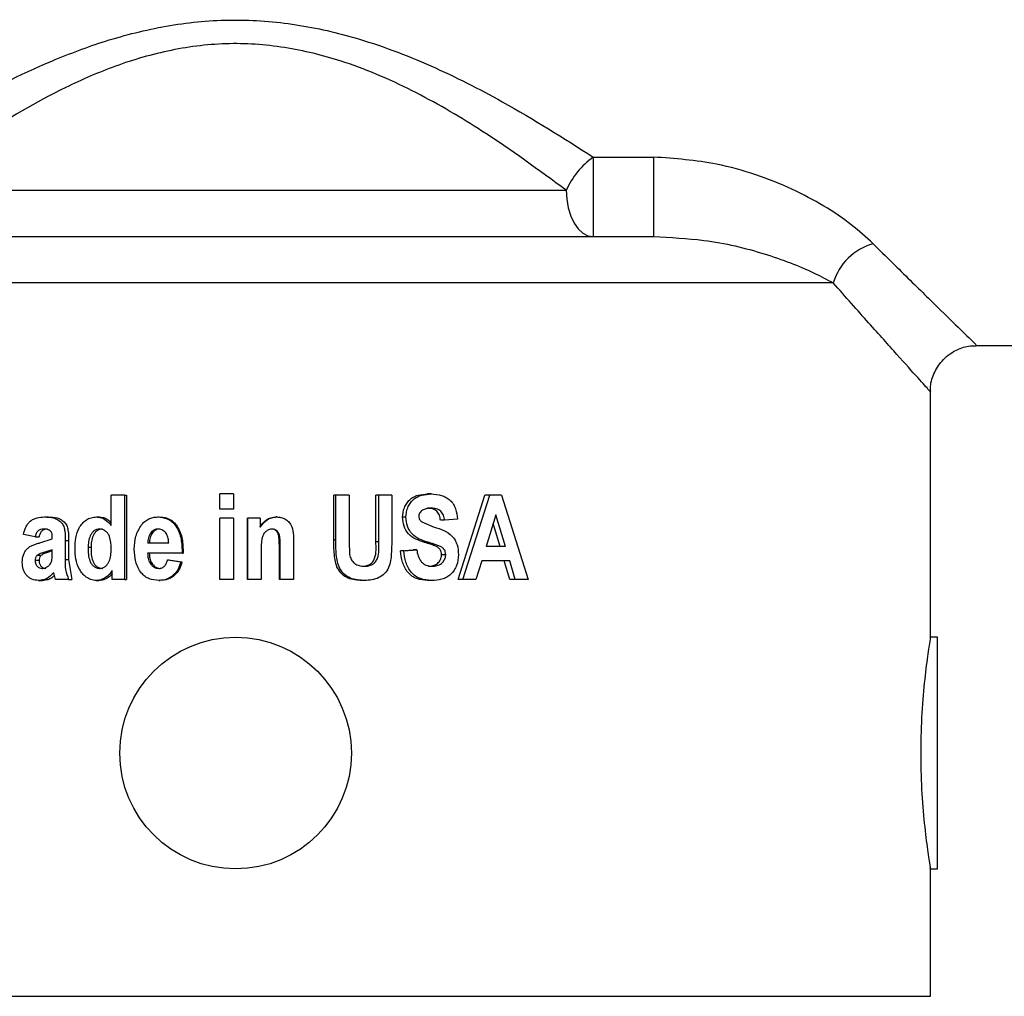
# Model space of a CAD drawing. Units: inches. Extents: x 0.5 to 8.1, y 0 to 10.6.
# Drawn here: x 5.3 to 5.6, y 8.3 to 8.6 of the extents above; entities that cross this region are included whole.
import ezdxf

# ---------------------------------------------------------------- set-up
doc = ezdxf.new("R2010")
doc.units = ezdxf.units.IN
doc.header["$LTSCALE"] = 0.15
doc.header["$MEASUREMENT"] = 0

msp = doc.modelspace()

# ---------------------------------------------------------------- linework, layer by layer
at = {"color": 7, "linetype": 'Continuous', "lineweight": 25}
for p, q in [((5.456580454155521, 8.535336516503406), (5.472826840225881, 8.535336516503406)), ((5.456580454155521, 8.535336516503406), (5.456580454155521, 8.513878862717387)), ((5.472826840225881, 8.535336516503406), (5.472826840225881, 8.513878862717387)), ((5.27086130376566, 8.526378861649665), (5.449268678205112, 8.526378861649665)), ((5.247303150911453, 8.513878862717387), (5.472826840225881, 8.513878862717387)), ((5.521331983874699, 8.501378854618547), (5.198798001247081, 8.501378854618547)), ((5.559934719364893, 8.484503857893284), (5.575064994162002, 8.484503857893284)), ((5.547564993302696, 8.4057538609533), (5.547564993302696, 8.472139670725426)), ((5.326485956184928, 8.435916685843107), (5.326485956184928, 8.44412972263207)), ((5.330052078322115, 8.44412972263207), (5.326485956184928, 8.44412972263207)), ((5.330052078322115, 8.44412972263207), (5.330052078322115, 8.42137885045209)), ((5.330052078322115, 8.44412972263207), (5.330640553190673, 8.44412972263207)), ((5.330640553190673, 8.44412972263207), (5.330640553190673, 8.42137885045209)), ((5.355846083680898, 8.440288658671037), (5.355846083680898, 8.444425179218932)), ((5.35946223690679, 8.444425179218932), (5.355846083680898, 8.444425179218932)), ((5.35946223690679, 8.444425179218932), (5.35946223690679, 8.440288658671037)), ((5.35946223690679, 8.444425179218932), (5.359474061770182, 8.444425179218932)), ((5.359474061770182, 8.444425179218932), (5.359474061770182, 8.440288658671037)), ((5.386567848780448, 8.432043318921906), (5.386567848780448, 8.44412972263207)), ((5.387097905157187, 8.44412972263207), (5.386567848780448, 8.44412972263207)), ((5.390673047190177, 8.44412972263207), (5.387097905157187, 8.44412972263207)), ((5.387097905157187, 8.432043318921906), (5.387097905157187, 8.44412972263207)), ((5.390673047190177, 8.44412972263207), (5.390673047190177, 8.431812486588498)), ((5.397918104327989, 8.431549332961808), (5.397918104327989, 8.44412972263207)), ((5.398675161415735, 8.44412972263207), (5.397918104327989, 8.44412972263207)), ((5.398675161415735, 8.431549332961808), (5.398675161415735, 8.44412972263207)), ((5.402210080580051, 8.44412972263207), (5.398675161415735, 8.44412972263207)), ((5.402210080580051, 8.44412972263207), (5.402210080580051, 8.432227988455253)), ((5.41289139718857, 8.444425179218932), (5.411855584987695, 8.444425179218932)), ((5.420147518365237, 8.42137885045209), (5.427324678787404, 8.44412972263207)), ((5.421349162817069, 8.42137885045209), (5.428669871580954, 8.44412972263207)), ((5.428669871580954, 8.44412972263207), (5.427324678787404, 8.44412972263207)), ((5.431836835829245, 8.44412972263207), (5.428669871580954, 8.44412972263207)), ((5.431836835829245, 8.44412972263207), (5.439003317208108, 8.42137885045209)), ((5.35946223690679, 8.440288658671037), (5.355846083680898, 8.440288658671037)), ((5.35946223690679, 8.440288658671037), (5.359474061770182, 8.440288658671037)), ((5.430262708180368, 8.438769777883945), (5.427648982541019, 8.43024282305472)), ((5.432861363993805, 8.43024282305472), (5.430262708180368, 8.438769777883945)), ((5.308507048878798, 8.438220407563652), (5.309517992200295, 8.438220407563652)), ((5.322497732257229, 8.438220407563652), (5.323234357081013, 8.438220407563652)), ((5.339044272776849, 8.438220407563652), (5.339456438015485, 8.438220407563652)), ((5.343688400794154, 8.436105975323084), (5.344009505418061, 8.436105975323084)), ((5.355846083680898, 8.42137885045209), (5.355846083680898, 8.437924932643668)), ((5.35946223690679, 8.437924932643668), (5.355846083680898, 8.437924932643668)), ((5.35946223690679, 8.437924932643668), (5.35946223690679, 8.42137885045209)), ((5.35946223690679, 8.437924932643668), (5.359474061770182, 8.437924932643668)), ((5.359474061770182, 8.437924932643668), (5.359474061770182, 8.42137885045209)), ((5.363314960733124, 8.42137885045209), (5.363314960733124, 8.437924932643668)), ((5.363379951649012, 8.437924932643668), (5.363314960733124, 8.437924932643668)), ((5.363379951649012, 8.42137885045209), (5.363379951649012, 8.437924932643668)), ((5.366693910865873, 8.437924932643668), (5.363379951649012, 8.437924932643668)), ((5.366693910865873, 8.437924932643668), (5.366693910865873, 8.435501202309474)), ((5.371162545077162, 8.438220407563652), (5.370944940090954, 8.438220407563652)), ((5.40602253570491, 8.438141923470305), (5.405121407781483, 8.438141923470305)), ((5.410292952206024, 8.436900037816674), (5.413678383097238, 8.435496582362845)), ((5.416474550795673, 8.437334001136826), (5.415368476906465, 8.437334001136826)), ((5.419919866828419, 8.43762947605681), (5.416474550795673, 8.437334001136826)), ((5.431433983816358, 8.43024282305472), (5.42956569206569, 8.436495847485915)), ((5.305963603260903, 8.432902024002072), (5.302792174897515, 8.433492955508914)), ((5.337191839176324, 8.433968461682493), (5.337640322328742, 8.433968461682493)), ((5.305963603260903, 8.432902024002072), (5.307024412673005, 8.432902024002072)), ((5.307252165041991, 8.431230794974919), (5.310605347972402, 8.43231109249523)), ((5.314107450849146, 8.431877129175078), (5.314075459552047, 8.426789577946902)), ((5.314107450849146, 8.431877129175078), (5.315008578772574, 8.431877129175078)), ((5.315008578772574, 8.431877129175078), (5.314977210801604, 8.426789577946902)), ((5.342009435189706, 8.431129229481545), (5.336378563571351, 8.431129229481545)), ((5.375718958274422, 8.431613975548384), (5.375718958274422, 8.42137885045209)), ((5.387097905157187, 8.432043318921906), (5.386567848780448, 8.432043318921906)), ((5.390673047190177, 8.431812486588498), (5.390826431251604, 8.42807300645396)), ((5.398675161415735, 8.431549332961808), (5.397918104327989, 8.431549332961808)), ((5.411899492813799, 8.431420066121774), (5.410883122888325, 8.431420066121774)), ((5.310605347972402, 8.429356434961019), (5.308547876740487, 8.428728562214257)), ((5.309558013404637, 8.428728562214257), (5.308547876740487, 8.428728562214257)), ((5.310605347972402, 8.429054561781616), (5.309558013404637, 8.428728562214257)), ((5.310605347972402, 8.42852081128088), (5.310605347972402, 8.429356434961019)), ((5.321055117255778, 8.429961207974628), (5.320274914602077, 8.429961207974628)), ((5.345612791896759, 8.428470028534193), (5.336317825939663, 8.428470028534193)), ((5.345631565013225, 8.428959394547661), (5.345612791896759, 8.428470028534193)), ((5.345612791896759, 8.428470028534193), (5.345896166956518, 8.428470028534193)), ((5.345631565013225, 8.428959394547661), (5.34591457341055, 8.428959394547661)), ((5.34591457341055, 8.428959394547661), (5.345896166956518, 8.428470028534193)), ((5.366995096553214, 8.428885530400947), (5.366995096553214, 8.42137885045209)), ((5.372112008275547, 8.429836561081228), (5.371875795170968, 8.429836561081228)), ((5.371875795170968, 8.42137885045209), (5.371875795170968, 8.429836561081228)), ((5.372112008275547, 8.42137885045209), (5.372112008275547, 8.429836561081228)), ((5.404547562743925, 8.429060960041035), (5.407983776381823, 8.429356434961019)), ((5.405437214133261, 8.429060960041035), (5.404547562743925, 8.429060960041035)), ((5.405437214133261, 8.429060960041035), (5.40894214947728, 8.429356434961019)), ((5.40894214947728, 8.429356434961019), (5.407983776381823, 8.429356434961019)), ((5.416762444969894, 8.4280453051073), (5.415650724479253, 8.4280453051073)), ((5.432861363993805, 8.43024282305472), (5.427648982541019, 8.43024282305472)), ((5.307024412673005, 8.42648488146678), (5.305963603260903, 8.42648488146678)), ((5.307507270428328, 8.427800612934007), (5.306456104238155, 8.427800612934007)), ((5.314075459552047, 8.426789577946902), (5.314977210801604, 8.426789577946902)), ((5.314977210801604, 8.426789577946902), (5.315869502160446, 8.42137885045209)), ((5.341709413655582, 8.426697234013666), (5.345312293701472, 8.426106302506824)), ((5.341709413655582, 8.426697234013666), (5.342069329497807, 8.426697234013666)), ((5.342069329497807, 8.426697234013666), (5.345601553693246, 8.426106302506824)), ((5.345312293701472, 8.426106302506824), (5.345601553693246, 8.426106302506824)), ((5.426471354478412, 8.426401777426808), (5.424923305694936, 8.42137885045209)), ((5.434026782197463, 8.426401777426808), (5.426471354478412, 8.426401777426808)), ((5.43406818755248, 8.42137885045209), (5.432576549784006, 8.426401777426808)), ((5.435548247954696, 8.42137885045209), (5.434026782197463, 8.426401777426808)), ((5.311479269543451, 8.42137885045209), (5.311019419855679, 8.423188586212532)), ((5.326782696090298, 8.42137885045209), (5.326782696090298, 8.423811839012664)), ((5.306890195890158, 8.421083393865228), (5.307932837178807, 8.421083393865228)), ((5.314985589038152, 8.42137885045209), (5.311479269543451, 8.42137885045209)), ((5.314985589038152, 8.42137885045209), (5.315869502160446, 8.42137885045209)), ((5.322460791017317, 8.421083393865228), (5.323198130832832, 8.421083393865228)), ((5.330052078322115, 8.42137885045209), (5.326782696090298, 8.42137885045209)), ((5.330052078322115, 8.42137885045209), (5.330640553190673, 8.42137885045209)), ((5.339348529262054, 8.421083393865228), (5.339754736236184, 8.421083393865228)), ((5.35946223690679, 8.42137885045209), (5.355846083680898, 8.42137885045209)), ((5.35946223690679, 8.42137885045209), (5.359474061770182, 8.42137885045209)), ((5.363379951649012, 8.42137885045209), (5.363314960733124, 8.42137885045209)), ((5.366995096553214, 8.42137885045209), (5.363379951649012, 8.42137885045209)), ((5.372112008275547, 8.42137885045209), (5.371875795170968, 8.42137885045209)), ((5.375718958274422, 8.42137885045209), (5.372112008275547, 8.42137885045209)), ((5.394908841591249, 8.421083393865228), (5.394225630317099, 8.421083393865228)), ((5.41291854854158, 8.421083393865228), (5.411882204680179, 8.421083393865228)), ((5.421349162817069, 8.42137885045209), (5.420147518365237, 8.42137885045209)), ((5.424923305694936, 8.42137885045209), (5.421349162817069, 8.42137885045209)), ((5.435548247954696, 8.42137885045209), (5.43406818755248, 8.42137885045209)), ((5.439003317208108, 8.42137885045209), (5.435548247954696, 8.42137885045209)), ((5.549439994975845, 8.4057538609533), (5.547564993302696, 8.4057538609533)), ((5.549439994975845, 8.343253866291906), (5.549439994975845, 8.4057538609533)), ((5.54749893448248, 8.343253866291906), (5.549439994975845, 8.343253866291906)), ((5.547564993302696, 8.308878860061576), (5.547564993302696, 8.343654554996448))]:
    msp.add_line(p, q, dxfattribs=at)
at = {"color": 8, "linetype": 'Continuous', "lineweight": 25}
msp.add_line((5.172564990959721, 8.308878860061576), (5.547564993302696, 8.308878860061576), dxfattribs=at)
at = {"color": 7, "linetype": 'Continuous', "lineweight": 25, "flags": 128}
msp.add_lwpolyline([(5.449268678205112, 8.526378861649665), (5.449409174082096, 8.523940226487653), (5.449825253442174, 8.521595319409553), (5.45050093438665, 8.51943422937465), (5.451410248048848, 8.517540023756673), (5.452518251499097, 8.515985485048173), (5.453782361479323, 8.514830360892265), (5.455153999800711, 8.514119044942781), (5.456580454155521, 8.513878862717387)], dxfattribs=at)
at = {"color": 7, "linetype": 'Continuous', "lineweight": 25}
msp.add_circle((5.360064994383468, 8.374503859071297), 0.03125, dxfattribs=at)
for centre, radius, start, end in [((5.470049526073137, 8.516879268168331), 0.02284919942633786, 126.1198858910592, 155.4333365310124), ((5.536357766346793, 8.49687156447406), 0.0156872497062212, 105.812607686719, 163.3023111199612)]:
    msp.add_arc(centre, radius, start, end, dxfattribs=at)
for points, knots in [([(5.263549541565094, 8.535336516503406), (5.270817163272024, 8.539981262931839), (5.285342638286263, 8.54926451279188), (5.306366397913092, 8.559910349638628), (5.325204905165211, 8.567026150849706), (5.341241094697313, 8.571035736820267), (5.358275248580487, 8.57280379800753), (5.375415128524903, 8.571608821352314), (5.393890555674187, 8.567526919902605), (5.412977635221438, 8.560252873293699), (5.434871417180329, 8.549123630997087), (5.448585536610683, 8.540413980035492), (5.456580454155521, 8.535336516503406)], [0, 0, 0, 0, 0.1323432815122567, 0.2645086806149645, 0.3367888380340751, 0.4143449209557147, 0.4917887812094415, 0.5696875768429327, 0.6476885395412796, 0.7512281960903411, 0.8549735497171872, 0.9999999999999999, 0.9999999999999999, 0.9999999999999999, 0.9999999999999999]), ([(5.449268678205112, 8.526378861649665), (5.441901133934525, 8.531795570413035), (5.429359014916148, 8.541016689893677), (5.409147157302307, 8.552945512532787), (5.391517802650572, 8.560751800137052), (5.374334670426617, 8.565160021488527), (5.358398666603971, 8.566467232893004), (5.342573270974786, 8.56454215192084), (5.327740159592988, 8.560237894323805), (5.310255431956858, 8.552577442932993), (5.290810815087713, 8.541157908689254), (5.27751499867097, 8.531308068606428), (5.27086130376566, 8.526378861649665)], [0, 0, 0, 0, 0.1480126945746581, 0.251969009401943, 0.3556512937182184, 0.4318892347383737, 0.5079770039890232, 0.5837451462442305, 0.659677212664663, 0.7315759623550351, 0.8656711558161592, 1, 1, 1, 1]), ([(5.532083116733986, 8.511965178157766), (5.530215756796263, 8.513681672178098), (5.526429224887995, 8.517162286304512), (5.518964282095904, 8.522193535363439), (5.510306906290435, 8.526817186945145), (5.500541037058749, 8.530668104209862), (5.488149027315504, 8.534246773883218), (5.478586976287968, 8.53492684484699), (5.472826840225881, 8.535336516503406)], [0, 0, 0, 0, 0.1490720497586598, 0.3022802736839637, 0.4554999079147642, 0.6104359756040495, 0.7653284029804759, 1, 1, 1, 1]), ([(5.472826840225881, 8.513878862717387), (5.477425178167142, 8.513644732821046), (5.488221728226531, 8.513095013514082), (5.503142924215968, 8.509446529021638), (5.51447312784035, 8.505066957547566), (5.519626500815082, 8.502295916740287), (5.521331983874699, 8.501378854618547)], [0, 0, 0, 0, 0.2286296942858851, 0.536805248103217, 0.8467080091934548, 1, 1, 1, 1]), ([(5.547652579790888, 8.472167702068273), (5.547626208396263, 8.472425930563595), (5.547464686086929, 8.474007555786336), (5.548396487892109, 8.476940338567779), (5.550593360047298, 8.480602276423486), (5.55396290466398, 8.483161935584146), (5.557288217506791, 8.484389793896607), (5.559225490197871, 8.484418938103065), (5.559937226419269, 8.484429645417258)], [0, 0, 0, 0, 0.04030260621410942, 0.2468496687428136, 0.4599415014968123, 0.6997152189376614, 0.8896781251294159, 1, 1, 1, 1]), ([(5.405121407781483, 8.438141923470305), (5.405207640581533, 8.439028822905247), (5.405337741380027, 8.440366902204616), (5.406192015694121, 8.44192076067607), (5.407044602802532, 8.442907261530163), (5.408106858494744, 8.443657333150895), (5.409711181679473, 8.444303587954625), (5.411002022490994, 8.444376780793718), (5.411855584987695, 8.444425179218932)], [0, 0, 0, 0, 0.2492108888443647, 0.3759884361206992, 0.4995388792889447, 0.6217668954778341, 0.7498951147580841, 1, 1, 1, 1]), ([(5.40602253570491, 8.438141923470305), (5.406110950773755, 8.439029676863711), (5.406244527832097, 8.44037089039626), (5.407116294286549, 8.441923135136442), (5.407986487216764, 8.442909310517095), (5.409069938014728, 8.443658463816803), (5.410706304594715, 8.44430402936137), (5.41202121732071, 8.444376933132087), (5.41289139718857, 8.444425179218932)], [0, 0, 0, 0, 0.2467493572358928, 0.3727877353449218, 0.4961202036875509, 0.6187088571625918, 0.7476700394408321, 1, 1, 1, 1]), ([(5.41289139718857, 8.444425179218932), (5.413817262767036, 8.444368118796273), (5.415192223017101, 8.444283380995415), (5.416890025077592, 8.443558356492552), (5.417998988578994, 8.442737842351512), (5.418881714148032, 8.441663406675378), (5.41969013949252, 8.439975985400686), (5.419827655105642, 8.438571356431058), (5.419919866828419, 8.43762947605681)], [0, 0, 0, 0, 0.2543701821573793, 0.37775342058415, 0.5044789460324224, 0.6289933085447135, 0.7512197676719803, 1, 1, 1, 1]), ([(5.412877821512062, 8.440584133591017), (5.412510891129397, 8.440570246166384), (5.411778408591619, 8.440542523479682), (5.410878569720762, 8.44028356155938), (5.410251936957788, 8.439881685431104), (5.409856636289543, 8.439486887136557), (5.409571557960227, 8.43898859188807), (5.409540262050715, 8.438611693074396), (5.409524638581651, 8.438423538550396)], [0, 0, 0, 0, 0.2519950070032144, 0.5030434953204173, 0.6283084810889826, 0.7528972909348092, 0.8766419767970688, 0.9999999999999999, 0.9999999999999999, 0.9999999999999999, 0.9999999999999999]), ([(5.415368476906465, 8.437334001136826), (5.415285975805592, 8.437787489569995), (5.415162185353513, 8.438467935498135), (5.414773983033772, 8.43929951239451), (5.414354907121282, 8.439827239571283), (5.413797278112856, 8.4402085310406), (5.412962593323293, 8.4405266750049), (5.412285710026637, 8.440561390818516), (5.411842275141449, 8.440584133591017)], [0, 0, 0, 0, 0.2500141191187205, 0.3751387618486485, 0.500013706679567, 0.6184741876717937, 0.7500575717821101, 1, 1, 1, 1]), ([(5.416474550795673, 8.437334001136826), (5.416390278472388, 8.437787784912103), (5.416263710562138, 8.438469319037434), (5.415867393535276, 8.439300837248677), (5.41543931221852, 8.439828508215513), (5.414870730865047, 8.440209066119515), (5.414019508896789, 8.440526871955669), (5.413329950409906, 8.440561447260677), (5.412877867344864, 8.440584115257899)], [0, 0, 0, 0, 0.2476565052865614, 0.3719532713813495, 0.4965427269163085, 0.6153823428019293, 0.7478399111263341, 1, 1, 1, 1]), ([(5.302792174897515, 8.433492955508914), (5.302974862086575, 8.434163485498033), (5.303252805911537, 8.435183642800151), (5.303955251415172, 8.436376987431881), (5.304652238056452, 8.437142617394422), (5.305510960790922, 8.437688831777198), (5.306803453049451, 8.438134424206964), (5.307825461064798, 8.438186006676354), (5.308507048878798, 8.438220407563652)], [0, 0, 0, 0, 0.2477317269772659, 0.3769038437385714, 0.496843146024087, 0.6221477434453373, 0.7480063857700876, 1, 1, 1, 1]), ([(5.308507048878798, 8.438220407563652), (5.309335269166997, 8.43819252227248), (5.310578616772133, 8.438150660088603), (5.312139020960405, 8.437539197451152), (5.313113310063304, 8.436734403283875), (5.313772646108706, 8.435638409250135), (5.314065148128176, 8.433970586174357), (5.314090528360847, 8.432714581252785), (5.314107450849146, 8.431877129175078)], [0, 0, 0, 0, 0.2525801920568702, 0.3791804926493305, 0.5035937926073936, 0.6277274012158648, 0.7517840448140354, 1, 1, 1, 1]), ([(5.309517992200295, 8.438220407563652), (5.310330402642428, 8.438192410375208), (5.311551049106239, 8.438150344607347), (5.313081665944413, 8.437537635288425), (5.314036714322711, 8.436731119550785), (5.314681100116523, 8.435635648251761), (5.314966995275814, 8.433970112035066), (5.314991941019091, 8.432714541504119), (5.315008578772574, 8.431877129175078)], [0, 0, 0, 0, 0.2500078616398573, 0.3756367427217194, 0.4997361226606195, 0.6243682944127142, 0.7494695728474254, 1, 1, 1, 1]), ([(5.316744890381219, 8.429744235481113), (5.316780724070728, 8.430699794666285), (5.316852344544937, 8.43260966224948), (5.317568548939118, 8.434946697577807), (5.318684415983672, 8.436505313543268), (5.31975665512422, 8.43746419184416), (5.321063782169592, 8.438112863820049), (5.322019172295992, 8.438184518237435), (5.32249769559099, 8.438220407563652)], [0, 0, 0, 0, 0.2486309474488549, 0.496936447349794, 0.6219890394334037, 0.747520458405809, 0.8735413536052263, 1, 1, 1, 1]), ([(5.322497732257229, 8.438220407563652), (5.322896344961247, 8.43818927445976), (5.323692418034998, 8.438127098253478), (5.325174192420892, 8.437455320756339), (5.325962249830187, 8.436530967853159), (5.326485956184928, 8.435916685843107)], [0, 0, 0, 0, 0.2517316707096628, 0.5027356199217525, 1, 1, 1, 1]), ([(5.323234357081013, 8.438220407563652), (5.323624230994692, 8.438187784716987), (5.324403962967242, 8.43812254035032), (5.325593132433294, 8.43760268716262), (5.32616992814523, 8.436933121803584), (5.326485956184928, 8.43656626500578)], [0, 0, 0, 0, 0.3113495411393573, 0.6226864207720334, 1, 1, 1, 1]), ([(5.332733774009608, 8.429559565947766), (5.332782154643088, 8.430741854951151), (5.332878904422248, 8.433106152227445), (5.334097453849008, 8.43512764960709), (5.334706656218703, 8.436138278283252)], [0, 0, 0, 0, 0.5000593686926711, 1, 1, 1, 1]), ([(5.334706674551821, 8.436138296616374), (5.334984092983749, 8.436446752753763), (5.335539919586996, 8.437064765500438), (5.336600755849052, 8.437743397567306), (5.33759327761479, 8.43807646708127), (5.338418084715297, 8.43820353433361), (5.338835484549069, 8.438214781567222), (5.339044272776849, 8.438220407563652)], [0, 0, 0, 0, 0.2486213448475832, 0.498129690370386, 0.7485544357888421, 0.8742240185873771, 1, 1, 1, 1]), ([(5.339044272776849, 8.438220407563652), (5.339933445357705, 8.43813822767952), (5.341267303136068, 8.438014948712045), (5.342602945787295, 8.437193665581304), (5.343260518474704, 8.436608209503284), (5.343545845078889, 8.436273300404142), (5.343688382461036, 8.436105993656206)], [0, 0, 0, 0, 0.5002325803983438, 0.7504045139540866, 0.8753124081220508, 1, 1, 1, 1]), ([(5.339456438015485, 8.438220407563652), (5.339890013660469, 8.438199370873388), (5.34075667788515, 8.43815732112482), (5.342011353339601, 8.437764216621908), (5.342946691600698, 8.437194477431074), (5.343590554356812, 8.436607285227069), (5.343869832754489, 8.43627310531998), (5.344009505418061, 8.436105975323084)], [0, 0, 0, 0, 0.2500854881962792, 0.4998900381916814, 0.74964372528923, 0.8747918635233116, 0.9999999999999999, 0.9999999999999999, 0.9999999999999999, 0.9999999999999999]), ([(5.343688400794154, 8.436105975323084), (5.344038947135001, 8.435580685287139), (5.344739357105791, 8.434531128250423), (5.345485776525258, 8.432101217349334), (5.345573278450463, 8.430215502313537), (5.345631565013225, 8.428959394547661)], [0, 0, 0, 0, 0.250674787740605, 0.5008613706653566, 1, 1, 1, 1]), ([(5.344009505418061, 8.436105975323084), (5.344353321593548, 8.435580205725405), (5.345041408633147, 8.434527971212404), (5.345771736673978, 8.432099068752677), (5.345857447415828, 8.430215072998294), (5.34591457341055, 8.428959394547661)], [0, 0, 0, 0, 0.2498473656588321, 0.5000251484458607, 1, 1, 1, 1]), ([(5.36656393820066, 8.435501202309474), (5.367113073377919, 8.436229986510277), (5.367937714255639, 8.437324407825667), (5.369391899951296, 8.437996614874088), (5.370269836060427, 8.438197163598616), (5.370719859180706, 8.438212657983481), (5.370944940090954, 8.438220407563652)], [0, 0, 0, 0, 0.4987714241898659, 0.7490092095034515, 0.8744659262087613, 1, 1, 1, 1]), ([(5.366693910865873, 8.435501202309474), (5.367255840569033, 8.436230825963687), (5.368101646487364, 8.437329041632687), (5.369579860975708, 8.437996908139581), (5.370474194285105, 8.438197196963955), (5.370932965141971, 8.438212667148733), (5.371162508410919, 8.438220407563652)], [0, 0, 0, 0, 0.4966684415466572, 0.7475759066377058, 0.8737011065905688, 0.9999999999999999, 0.9999999999999999, 0.9999999999999999, 0.9999999999999999]), ([(5.371162545077162, 8.438220407563652), (5.371549570049641, 8.438199656749333), (5.372322168574886, 8.438158232940328), (5.373417975549589, 8.437735268031329), (5.374333747377772, 8.437023047124935), (5.375262709259719, 8.435791931098802), (5.375675012184605, 8.433880690898803), (5.375704288914509, 8.432370613133966), (5.375718958274422, 8.431613975548384)], [0, 0, 0, 0, 0.1266876512220317, 0.2529001988551472, 0.3784938811165439, 0.5034569840447328, 0.7512028072471434, 1, 1, 1, 1]), ([(5.410883122888325, 8.431420066121774), (5.410132210378013, 8.431664057551995), (5.408635021817606, 8.4321505339033), (5.406627479686851, 8.433532701255249), (5.405358208191085, 8.435699295649869), (5.405200356229667, 8.437327559693504), (5.405121407781483, 8.438141923470305)], [0, 0, 0, 0, 0.250959226226138, 0.5003689211123207, 0.7501133467880863, 1, 1, 1, 1]), ([(5.411899492813799, 8.431420066121774), (5.411134089225772, 8.43166387113303), (5.40961119928615, 8.432148959267803), (5.407566200474601, 8.433525049045624), (5.406265210398683, 8.43569335466929), (5.406103313852764, 8.437326878236032), (5.40602253570491, 8.438141923470305)], [0, 0, 0, 0, 0.2530449674221754, 0.503472470193372, 0.7522579991531194, 1, 1, 1, 1]), ([(5.409524638581651, 8.438423538550396), (5.409535118146096, 8.438275801708315), (5.409556077540511, 8.437980324280915), (5.409757776772693, 8.437411876257631), (5.41007876240241, 8.43710488808621), (5.410292933872906, 8.436900056149796)], [0, 0, 0, 0, 0.249677843206237, 0.4993620125451177, 1, 1, 1, 1]), ([(5.308293926340813, 8.434970275109457), (5.3080093835753, 8.434952635234684), (5.307576106650014, 8.434925774770697), (5.307045306580211, 8.434707512674535), (5.306589388865902, 8.434358900354802), (5.30621621354064, 8.433729400340734), (5.306047810874137, 8.433177829827542), (5.305963603260903, 8.432902024002072)], [0, 0, 0, 0, 0.2521039591676121, 0.383881938046253, 0.503168306999725, 0.7515656259137485, 1, 1, 1, 1]), ([(5.309309086280262, 8.434970275109457), (5.309029957246832, 8.434952593218089), (5.308604588827553, 8.434925647550386), (5.30808413966253, 8.434707054075773), (5.307636362912351, 8.434357333107133), (5.307271619561053, 8.433727801572143), (5.30710692612934, 8.433177654515468), (5.307024412673005, 8.432902024002072)], [0, 0, 0, 0, 0.24992322647537, 0.380861304471922, 0.4999287054837087, 0.7494580658556609, 1, 1, 1, 1]), ([(5.310605347972402, 8.43231109249523), (5.310600316224335, 8.432663128512313), (5.310592769578729, 8.43319111421907), (5.310513492009637, 8.4338051827593), (5.310380950064559, 8.434133643346438), (5.310170352716046, 8.434420740735128), (5.309815086365038, 8.434690201021859), (5.309160250002332, 8.434938179561279), (5.308641789563413, 8.434957388290126), (5.308293963007056, 8.434970275109457)], [0, 0, 0, 0, 0.2481121163093172, 0.3721200238842876, 0.4326066624131973, 0.496522560790831, 0.6237289146780022, 0.7475659355246588, 1, 1, 1, 1]), ([(5.3233754121182, 8.434970275109457), (5.32310168515281, 8.434944985982707), (5.322555077522427, 8.43489448591733), (5.321829983561361, 8.43447144083408), (5.32125834924226, 8.433879220207885), (5.32067992315724, 8.432946160194106), (5.320331732217266, 8.431598700815556), (5.320293859039509, 8.430507189719325), (5.320274914602077, 8.429961207974628)], [0, 0, 0, 0, 0.1263121883966628, 0.2522338487524621, 0.377696419198799, 0.5026531802941572, 0.7512235237190404, 0.9999999999999999, 0.9999999999999999, 0.9999999999999999, 0.9999999999999999]), ([(5.324094822140847, 8.434970275109457), (5.323826267655949, 8.434944887005457), (5.323288914786961, 8.434894087740176), (5.322577909962593, 8.434469939663316), (5.322018257281975, 8.433877834749218), (5.321451077626751, 8.432943780535009), (5.321110887032031, 8.431597676832094), (5.321073721468384, 8.430507116826995), (5.321055117255778, 8.429961207974628)], [0, 0, 0, 0, 0.1247336172697423, 0.2495805166846083, 0.3746435624523327, 0.4997363896953663, 0.7495797277503559, 1, 1, 1, 1]), ([(5.326504509303934, 8.429531864601106), (5.326474235941664, 8.430721809915543), (5.326436341573373, 8.432211311662691), (5.325614678523319, 8.433772220830072), (5.325021804272975, 8.43442461588096), (5.324252289130055, 8.434891040396657), (5.323668075284925, 8.434943830030331), (5.3233754121182, 8.434970275109457)], [0, 0, 0, 0, 0.4967159878319329, 0.6217591033243931, 0.7473803752663908, 0.8734496623640812, 1, 1, 1, 1]), ([(5.337191839176324, 8.433968461682493), (5.33693358529575, 8.433531285987105), (5.336416732855543, 8.432656351118908), (5.336391292321348, 8.43163849629001), (5.336378563571351, 8.431129229481545)], [0, 0, 0, 0, 0.4996665595077922, 1, 1, 1, 1]), ([(5.337640322328742, 8.433968461682493), (5.337387161871622, 8.433530829852089), (5.336879609311882, 8.43265343707807), (5.336855220524544, 8.431638119948875), (5.336842996539513, 8.431129229481545)], [0, 0, 0, 0, 0.4987866818183641, 1, 1, 1, 1]), ([(5.33919872932589, 8.434970275109457), (5.339004668615321, 8.434957143012976), (5.338617300415994, 8.434930929790564), (5.33787635928827, 8.434666201252814), (5.337465092032136, 8.434246991599842), (5.337191839176324, 8.433968461682493)], [0, 0, 0, 0, 0.2519957745028716, 0.5030134596603623, 1, 1, 1, 1]), ([(5.339607869599465, 8.434970275109457), (5.33941755012243, 8.434957143820888), (5.339037256113418, 8.43493090504359), (5.338308932531827, 8.434664753822148), (5.337907538560973, 8.434246741255897), (5.337640322328742, 8.433968461682493)], [0, 0, 0, 0, 0.2508725684165412, 0.5012904421498854, 1, 1, 1, 1]), ([(5.342009435189706, 8.431129229481545), (5.34198019528645, 8.43156785217828), (5.341921738073435, 8.43244475865064), (5.341552070067724, 8.43351080954448), (5.340996466011255, 8.434203939035172), (5.340480969374969, 8.434627755859342), (5.339868583241216, 8.43492287366459), (5.339422360396679, 8.434954450112947), (5.33919872932589, 8.434970275109457)], [0, 0, 0, 0, 0.2484615919814503, 0.4967311991886418, 0.6218236089836813, 0.7474527080904176, 0.8734322502627758, 1, 1, 1, 1]), ([(5.369925939362535, 8.434970275109457), (5.369604958528928, 8.434934990514446), (5.368964542245795, 8.434864591204509), (5.368150526085426, 8.43431193506171), (5.367555352302805, 8.43355691998983), (5.36691954206216, 8.431752857203797), (5.366961525142958, 8.430159580468494), (5.366995096553214, 8.428885530400947)], [0, 0, 0, 0, 0.1263414037879461, 0.2520745282833927, 0.3771220832565187, 0.5019210195459741, 0.9999999999999999, 0.9999999999999999, 0.9999999999999999, 0.9999999999999999]), ([(5.371875795170968, 8.429836561081228), (5.371874632848257, 8.430356686796063), (5.371873279384904, 8.430962345692983), (5.37182411425437, 8.43200083520728), (5.371791754379242, 8.43279434061629), (5.37156812253129, 8.433730653231162), (5.371209960683782, 8.434290695886734), (5.370832155189987, 8.434627161521963), (5.370379839504924, 8.434891743484336), (5.369992130985079, 8.434938784598135), (5.369732589096134, 8.434970275109457)], [0, 0, 0, 0, 0.2505462729258525, 0.2917478889397059, 0.5009936199608074, 0.6326251247005459, 0.7506501294455115, 0.8142877659928398, 0.8756795336005702, 1, 1, 1, 1]), ([(5.372112008275547, 8.429836561081228), (5.372106500998065, 8.430356314076953), (5.372095488532022, 8.43139562292502), (5.372043447882209, 8.432710692775544), (5.371798111908785, 8.433732446423388), (5.371431665366348, 8.43429186832218), (5.371046858757108, 8.43462763268342), (5.370584964840138, 8.434892158310127), (5.370190430701758, 8.434938925895384), (5.369925966862219, 8.434970275109457)], [0, 0, 0, 0, 0.2493205773913448, 0.4985465869746042, 0.6297371007984607, 0.7478686315414278, 0.811918819695644, 0.8739255586522926, 1, 1, 1, 1]), ([(5.413678401430364, 8.435496582362845), (5.414534588775563, 8.435218390557488), (5.416238970974302, 8.434664603861695), (5.418225921896632, 8.433482735395188), (5.419318780705904, 8.432004328319373), (5.420070468013389, 8.430315525035113), (5.420151857073012, 8.428922020200346), (5.420206028522657, 8.427994522360613)], [0, 0, 0, 0, 0.2527463509865888, 0.5031333198646524, 0.6280273479483486, 0.7524200687292422, 1, 1, 1, 1]), ([(5.302504693218527, 8.425986275560053), (5.302550849650711, 8.426648263504333), (5.302620780703439, 8.427651233440287), (5.303172985700112, 8.428854005718236), (5.303765140056097, 8.429639234356298), (5.304519962784671, 8.430255896951302), (5.305400380078488, 8.43066637734065), (5.306312616343074, 8.430992260204572), (5.306938872810857, 8.431151255627473), (5.307252165041991, 8.431230794974919)], [0, 0, 0, 0, 0.2471168583149484, 0.3744037662606864, 0.4961533714352275, 0.6214464226013594, 0.7473734149272346, 0.8736205523558666, 0.9999999999999999, 0.9999999999999999, 0.9999999999999999, 0.9999999999999999]), ([(5.394225630317099, 8.421083393865228), (5.392917637279897, 8.421152101187069), (5.390954627858566, 8.421255215742153), (5.388742526524847, 8.422711334950986), (5.387539393851622, 8.424286810844599), (5.386924321909152, 8.426171545461404), (5.386696892205368, 8.428120879968187), (5.386582467072369, 8.430080431056961), (5.386572721689582, 8.431389003474994), (5.386567848780448, 8.432043318921906)], [0, 0, 0, 0, 0.2492083225738839, 0.3740067960407775, 0.498858030967138, 0.6238201869045891, 0.7491707456964798, 0.8745797684816455, 1, 1, 1, 1]), ([(5.394908841591249, 8.421083393865228), (5.393576305250331, 8.421151209943584), (5.391579956876985, 8.421252809062164), (5.389321210040524, 8.422706669415806), (5.38809114727152, 8.424281963683331), (5.387461682207356, 8.426169861476371), (5.387229559704895, 8.428120630893094), (5.387112811293644, 8.430080362230246), (5.387102873905146, 8.43138899530932), (5.387097905157187, 8.432043318921906)], [0, 0, 0, 0, 0.2520672950998975, 0.3776363308786996, 0.502442267634671, 0.6267066045823602, 0.7511253804580772, 0.8755613450833558, 0.9999999999999999, 0.9999999999999999, 0.9999999999999999, 0.9999999999999999]), ([(5.394134835532636, 8.42492443949314), (5.394501362386126, 8.42494001634698), (5.395233476627293, 8.424971130128739), (5.396278741866634, 8.425355950816058), (5.397145465719358, 8.426078264088897), (5.398115054664014, 8.42812681293442), (5.398005668851052, 8.430027673542934), (5.397918104327989, 8.431549332961808)], [0, 0, 0, 0, 0.1252605204031693, 0.2501999784463304, 0.3748714162206749, 0.4995778263525438, 0.9999999999999999, 0.9999999999999999, 0.9999999999999999, 0.9999999999999999]), ([(5.394816231827754, 8.42492443949314), (5.395189986651015, 8.424939996619624), (5.395935728224355, 8.424971037278524), (5.39699992890689, 8.425354488924416), (5.397884451028073, 8.426074706563902), (5.398875094714864, 8.42812120198668), (5.398764009490197, 8.43002591071317), (5.398675161415735, 8.431549332961808)], [0, 0, 0, 0, 0.1268876792646069, 0.2531751075408555, 0.3784615271464306, 0.5028817137442927, 0.9999999999999999, 0.9999999999999999, 0.9999999999999999, 0.9999999999999999]), ([(5.402210080580051, 8.432227988455253), (5.40218677567464, 8.430943586491157), (5.402140263272909, 8.42838015106446), (5.401831692845203, 8.425051444940614), (5.400315172260317, 8.422898242384111), (5.39872175949338, 8.421759335801028), (5.396851873216473, 8.421163591203076), (5.395557255162831, 8.421110156704078), (5.394908841591249, 8.421083393865228)], [0, 0, 0, 0, 0.2488849691698246, 0.4967296570516787, 0.6213759213324634, 0.7469195645351919, 0.8732438586079481, 1, 1, 1, 1]), ([(5.415650724479253, 8.4280453051073), (5.415632190594746, 8.428317488696695), (5.41559516723159, 8.428861203743129), (5.415207909141014, 8.429572846316514), (5.414594951889395, 8.430087567744774), (5.413996517715962, 8.43037067646609), (5.413244465866153, 8.430654790372866), (5.412669072127688, 8.43085040828732), (5.412071852935522, 8.431047946539511), (5.411572056532879, 8.43120357046389), (5.411152796884299, 8.431335321749607), (5.410883122888325, 8.431420066121774)], [0, 0, 0, 0, 0.1247266731057649, 0.2491545100486894, 0.3642151391850579, 0.4990196780796769, 0.5638529839699898, 0.7495069153258204, 0.7899595837150327, 0.8648989031805612, 1, 1, 1, 1]), ([(5.416762444969894, 8.4280453051073), (5.416743462723435, 8.428317710155316), (5.41670546101172, 8.428863054360306), (5.41630876630057, 8.429574917686992), (5.415684126466733, 8.430089077557216), (5.414713127864704, 8.43053367184265), (5.413852004530856, 8.430807299720424), (5.413112000277618, 8.431048063607047), (5.41260218927297, 8.431203504234187), (5.412174554908493, 8.431335295570204), (5.411899492813799, 8.431420066121774)], [0, 0, 0, 0, 0.1231499711500686, 0.2465414044276254, 0.3614589309067354, 0.4966308569768509, 0.7482536447788773, 0.7889023432952866, 0.8642182002651079, 1, 1, 1, 1]), ([(5.308547876740487, 8.428728562214257), (5.308173504356571, 8.428630989443477), (5.307428153210115, 8.428436728382323), (5.306779135558774, 8.428012006823888), (5.306456104238155, 8.427800612934007)], [0, 0, 0, 0, 0.5022765252213465, 1, 1, 1, 1]), ([(5.309558013404637, 8.428728562214257), (5.309190742189703, 8.428630813077127), (5.308458425429691, 8.42843590716431), (5.307823679051367, 8.428011948176263), (5.307507270428328, 8.427800612934007)], [0, 0, 0, 0, 0.5015196087046533, 1, 1, 1, 1]), ([(5.307877049489942, 8.424333507986297), (5.307993503665049, 8.424339693919467), (5.3082262161378, 8.424352055380982), (5.30868071380878, 8.424463598526948), (5.30921159190304, 8.424727607892834), (5.309770368377205, 8.425159926571954), (5.310220005800424, 8.42571666101572), (5.310467526143988, 8.426390050617378), (5.310585741645131, 8.427333933429317), (5.310597505690414, 8.428046075208602), (5.310605347972402, 8.42852081128088)], [0, 0, 0, 0, 0.06335823503470406, 0.1266099006807974, 0.2526279196436058, 0.3801766200979453, 0.503102260682172, 0.6272062528059025, 0.7514839818977616, 1, 1, 1, 1]), ([(5.322460791017317, 8.421083393865228), (5.321979496101729, 8.421125996655771), (5.321018523504907, 8.421211059084094), (5.319737472896922, 8.421936881874824), (5.318702336985329, 8.422943087205418), (5.317599960537141, 8.424521349648334), (5.316855497918578, 8.426860803526043), (5.316781769053829, 8.428782844009902), (5.316744890381219, 8.429744235481113)], [0, 0, 0, 0, 0.126370683056754, 0.2523167387140697, 0.3778630784168752, 0.5029248234574946, 0.7513664049781879, 1, 1, 1, 1]), ([(5.320274914602077, 8.429961207974628), (5.320291086728901, 8.42872983597411), (5.32031133443154, 8.427188143011769), (5.321126399152373, 8.425552179736485), (5.321747266028229, 8.424881265217174), (5.322549340478528, 8.42441139462425), (5.323155087757993, 8.424359507113618), (5.323458607823785, 8.424333507986297)], [0, 0, 0, 0, 0.4965033753843983, 0.6216283619313289, 0.7470887655450565, 0.8732744873591857, 1, 1, 1, 1]), ([(5.321055117255778, 8.429961207974628), (5.321070390470386, 8.428731219388215), (5.321089497550727, 8.42719248040315), (5.321888643029006, 8.425554152391964), (5.322496430721397, 8.424883067287826), (5.323283079549508, 8.424411835415182), (5.323878602957237, 8.424359618388234), (5.324176386198612, 8.424333507986297)], [0, 0, 0, 0, 0.4994251284182713, 0.6247902815589462, 0.7498656951352931, 0.8749238012900973, 1, 1, 1, 1]), ([(5.323458607823785, 8.424333507986297), (5.323736675925584, 8.424364648487007), (5.324291965870309, 8.424426834716943), (5.325003047266737, 8.424905011969528), (5.325558391602151, 8.42552909779381), (5.326118568559032, 8.426495536964751), (5.326448990601779, 8.427867965622486), (5.326485998897599, 8.428977106564655), (5.326504509303934, 8.429531864601106)], [0, 0, 0, 0, 0.1261588847184539, 0.2519338236516612, 0.3773436699529382, 0.502301542658469, 0.7510666061970827, 1, 1, 1, 1]), ([(5.334674004929223, 8.42307316087927), (5.334337604365469, 8.423542879681815), (5.333665709993792, 8.424481051176475), (5.332888756646692, 8.426677192140929), (5.332795726491735, 8.428407370997913), (5.332733774009608, 8.429559565947766)], [0, 0, 0, 0, 0.2509156179257383, 0.5011549016722615, 1, 1, 1, 1]), ([(5.336317825939663, 8.428470028534193), (5.336346386894693, 8.427997526844383), (5.336403482489903, 8.427052958807781), (5.336825166603152, 8.425917482142072), (5.33740955107227, 8.425166356160616), (5.337954373140288, 8.424697977956619), (5.338616532082217, 8.42439098545998), (5.339094864679705, 8.424352691434251), (5.339334486090952, 8.424333507986297)], [0, 0, 0, 0, 0.2485148212411584, 0.496800671463752, 0.6219255978937094, 0.7475423112227013, 0.8735309531860668, 1, 1, 1, 1]), ([(5.336783450560727, 8.428470028534193), (5.336811448384925, 8.427997680117013), (5.336867351426729, 8.427054545638924), (5.337279453713325, 8.425919822663257), (5.337852789157473, 8.425167433005889), (5.338386403746298, 8.424698998203755), (5.33903603588551, 8.424391169423846), (5.339505924354036, 8.424352733889918), (5.3397409680619, 8.424333507986297)], [0, 0, 0, 0, 0.2503524166050569, 0.4998767587310614, 0.6250239644657106, 0.7501381102457928, 0.8750161603110508, 0.9999999999999999, 0.9999999999999999, 0.9999999999999999, 0.9999999999999999]), ([(5.390826431251604, 8.42807300645396), (5.390942557022964, 8.42761870790035), (5.391117863067596, 8.426932888709828), (5.391657920657142, 8.426164151288493), (5.39233526241841, 8.42552038013806), (5.393416914746897, 8.424998148607095), (5.394348665419013, 8.424949067296623), (5.394816195161514, 8.42492443949314)], [0, 0, 0, 0, 0.2475004129059206, 0.3736321225003577, 0.4972168666843896, 0.7477156970375866, 1, 1, 1, 1]), ([(5.411882204680179, 8.421083393865228), (5.41088497817891, 8.42115878394716), (5.40939064004295, 8.421271755548254), (5.407605579108225, 8.422239545995545), (5.406127548420809, 8.423636340382554), (5.404966098355761, 8.426004943120425), (5.404687283424028, 8.428040763072133), (5.404547562743925, 8.429060960041035)], [0, 0, 0, 0, 0.2496979870663389, 0.3741709873047447, 0.5000640668239954, 0.7494704169471359, 1, 1, 1, 1]), ([(5.41291854854158, 8.421083393865228), (5.411902261020604, 8.421158361526555), (5.410381207382724, 8.421270563862642), (5.408559504451855, 8.422237401541295), (5.407053868284184, 8.423630227566516), (5.405865038256994, 8.425999310877476), (5.405579857563414, 8.428040157065261), (5.405437214133261, 8.429060960041035)], [0, 0, 0, 0, 0.2521592479176041, 0.3774008176365214, 0.5034755054188056, 0.7516453299395476, 0.9999999999999999, 0.9999999999999999, 0.9999999999999999, 0.9999999999999999]), ([(5.40894214947728, 8.429356434961019), (5.409043939027367, 8.428800716182348), (5.409247516024234, 8.427689290107992), (5.409900900949697, 8.42639949457628), (5.410703165182124, 8.425614790895477), (5.411677103808554, 8.425040816413457), (5.412510424549072, 8.424971086119353), (5.413067880983146, 8.42492443949314)], [0, 0, 0, 0, 0.248508566482203, 0.4970119979572477, 0.6235472960989863, 0.7481690161891109, 1, 1, 1, 1]), ([(5.412028603822296, 8.42492443949314), (5.412469188288679, 8.424949123238587), (5.41334889887089, 8.424998409025388), (5.414376084669055, 8.425496447583598), (5.415008694585431, 8.426133095460937), (5.415385679292218, 8.426703229066561), (5.415564978389039, 8.427249697213497), (5.415644469260549, 8.427701105366172), (5.415648639257409, 8.427930563664745), (5.415650724479253, 8.4280453051073)], [0, 0, 0, 0, 0.2500648022323525, 0.4993018809068061, 0.6244856563986865, 0.7495835116392333, 0.8746650140145668, 0.9373257921614138, 1, 1, 1, 1]), ([(5.420206028522657, 8.427994522360613), (5.42012419535153, 8.427025308552828), (5.420001134544432, 8.425567803829491), (5.419102586887963, 8.423861700420993), (5.418223879432201, 8.422748688451378), (5.417065662101276, 8.421908344832573), (5.415300035202211, 8.421209401334053), (5.41386427715705, 8.42113343356144), (5.41291854854158, 8.421083393865228)], [0, 0, 0, 0, 0.2469329103713878, 0.3713379651859038, 0.4962072875093553, 0.616876771348408, 0.7476381192446889, 1, 1, 1, 1]), ([(5.413067880983146, 8.42492443949314), (5.413517042112382, 8.424949081336216), (5.414412390285499, 8.424998201858322), (5.415459831715108, 8.425494476865715), (5.416106665225623, 8.426132001270158), (5.416491466313968, 8.426701936477365), (5.416674905740965, 8.427249257744094), (5.416756043649567, 8.427701009051031), (5.416760311433553, 8.427930552507856), (5.416762444969894, 8.4280453051073)], [0, 0, 0, 0, 0.2521139689182571, 0.5025585848715797, 0.6276289293284629, 0.7520904518915466, 0.8760418285260306, 0.9380312442973193, 1, 1, 1, 1]), ([(5.306890195890158, 8.421083393865228), (5.306276386972623, 8.421139524983229), (5.305363355790192, 8.421223019144975), (5.304300313431842, 8.421859704018697), (5.303622562309567, 8.422491400164741), (5.303093678493081, 8.423268251037264), (5.302600561564812, 8.424417669530332), (5.30254300253706, 8.425359455234304), (5.302504693218527, 8.425986275560053)], [0, 0, 0, 0, 0.2517265978514194, 0.3744393845063835, 0.5030435114289427, 0.6278818603993929, 0.7523309044749501, 1, 1, 1, 1]), ([(5.306456104238155, 8.427800612934007), (5.306377662758639, 8.427710324503547), (5.306221199237573, 8.427530230427955), (5.306010672623128, 8.427091116924519), (5.305982410214444, 8.42672710786525), (5.305963603260903, 8.42648488146678)], [0, 0, 0, 0, 0.2516975117150111, 0.502049160349018, 1, 1, 1, 1]), ([(5.305963603260903, 8.42648488146678), (5.305970070647366, 8.426349751617668), (5.305983003569462, 8.426079530590751), (5.306103054396953, 8.425550649962336), (5.306380949224252, 8.42507005617842), (5.306762079420142, 8.424698033197068), (5.307214239533199, 8.424403570648472), (5.307610765570093, 8.424361655662914), (5.307877049489942, 8.424333507986297)], [0, 0, 0, 0, 0.1243600101025088, 0.2486844309951164, 0.4971705485906619, 0.6255511146173659, 0.7485418164096508, 1, 1, 1, 1]), ([(5.307507270428328, 8.427800612934007), (5.307430317491328, 8.427710225019503), (5.307276515448695, 8.42752957114945), (5.307070326879117, 8.427090212844774), (5.307042770565769, 8.426726911319069), (5.307024412673005, 8.42648488146678)], [0, 0, 0, 0, 0.2505183467685956, 0.500698673171275, 1, 1, 1, 1]), ([(5.307024412673005, 8.42648488146678), (5.307030755624215, 8.42634976865191), (5.30704343366833, 8.426079710413745), (5.307160774054129, 8.42555190887093), (5.307432482444273, 8.425071362680736), (5.307806624026028, 8.424698550443058), (5.308249227556974, 8.424404125836606), (5.308638987206564, 8.424361853001482), (5.308900331002238, 8.424333507986297)], [0, 0, 0, 0, 0.1255046860096614, 0.2508538839734429, 0.5003960113780602, 0.6286189932019837, 0.7509795535273794, 1, 1, 1, 1]), ([(5.314075459552047, 8.426789577946902), (5.314064224369563, 8.42585800453871), (5.314041771479157, 8.423996306638653), (5.314671146461141, 8.422250883040032), (5.314985589038152, 8.42137885045209)], [0, 0, 0, 0, 0.500389138411325, 1, 1, 1, 1]), ([(5.33933450442407, 8.424333507986297), (5.339641955041198, 8.42436476804328), (5.340101931534928, 8.424411536176443), (5.340628452424045, 8.424735936094287), (5.341065768958781, 8.42515924556837), (5.341457300505272, 8.425824900713206), (5.341625402929498, 8.426406549636944), (5.341709413655582, 8.426697234013666)], [0, 0, 0, 0, 0.2512748345315965, 0.3759319738310601, 0.5023171991841555, 0.7512784622204202, 1, 1, 1, 1]), ([(5.345312293701472, 8.426106302506824), (5.345089179170923, 8.425439363160425), (5.344642647650677, 8.424104580349429), (5.34335384673885, 8.422383831637397), (5.34147862457478, 8.421254802921144), (5.340060054815662, 8.421140650422096), (5.339348529262054, 8.421083393865228)], [0, 0, 0, 0, 0.2485773587887056, 0.4974916947167892, 0.747952120215793, 0.9999999999999999, 0.9999999999999999, 0.9999999999999999, 0.9999999999999999]), ([(5.345601553693246, 8.426106302506824), (5.345383087359021, 8.425439878330739), (5.344946872100888, 8.424109218414554), (5.343687707958932, 8.42238965581836), (5.341847962593526, 8.421255807652248), (5.340452866933102, 8.421140897133743), (5.339754736236184, 8.421083393865228)], [0, 0, 0, 0, 0.2506608258239337, 0.5004985194893017, 0.7500405695513599, 1, 1, 1, 1]), ([(5.311019419855679, 8.423188586212532), (5.310450243559114, 8.422608669987259), (5.309593521715417, 8.421735782446593), (5.308079706752192, 8.421162194860347), (5.307286999981553, 8.421109679149971), (5.306890232556402, 8.421083393865228)], [0, 0, 0, 0, 0.4971541807059212, 0.7483144482167213, 1, 1, 1, 1]), ([(5.326782696090298, 8.423811839012664), (5.326536891707892, 8.423437217890367), (5.326044567664251, 8.422686885516491), (5.32501263816199, 8.421813720808302), (5.323795791201142, 8.421207971216859), (5.322906159079608, 8.421124951709459), (5.322460827683557, 8.421083393865228)], [0, 0, 0, 0, 0.2487341725129378, 0.4981921493957967, 0.7488053935440228, 1, 1, 1, 1]), ([(5.326782696090298, 8.422895622930202), (5.326744111608814, 8.422839892006383), (5.326453653608265, 8.422420358243617), (5.325691978507958, 8.421824665343646), (5.324511684396132, 8.421206135366702), (5.323635870599905, 8.421124297287644), (5.323198130832832, 8.421083393865228)], [0, 0, 0, 0, 0.04859902100029299, 0.365845902952035, 0.6830439667405156, 1, 1, 1, 1]), ([(5.339348529262054, 8.421083393865228), (5.338466810704869, 8.421157585400568), (5.337144444025832, 8.42126885493595), (5.335575462722353, 8.422116154800793), (5.334974060710937, 8.422754616262146), (5.334674023262348, 8.423073142546148)], [0, 0, 0, 0, 0.5006708372391636, 0.7508863536241385, 1, 1, 1, 1]), ([(5.311192007861923, 8.422509325726075), (5.310875780662297, 8.42219185739907), (5.310275895998732, 8.421589618310325), (5.309096837741645, 8.421167658199362), (5.308320840331657, 8.421111482191264), (5.307932837178807, 8.421083393865228)], [0, 0, 0, 0, 0.3579058226328572, 0.6789492309734246, 1, 1, 1, 1]), ([(5.547564993302696, 8.4057538609533), (5.547506666043152, 8.405413203605775), (5.54739003060504, 8.404732000352176), (5.546576266756365, 8.399427777120053), (5.545657658411773, 8.39157854713693), (5.544983204898823, 8.381704124112265), (5.544873987999292, 8.371057487103943), (5.545361361757582, 8.360876079259459), (5.546241554372696, 8.352140434087453), (5.547095287363003, 8.34607688621525), (5.547584843895837, 8.343133035434157), (5.547516551082534, 8.343546883497062), (5.547498783234225, 8.343654554996448)], [0, 0, 0, 0, 0.1063658038494911, 0.2126968115613489, 0.3199329107543007, 0.4278167197820371, 0.53469954185942, 0.6404904543030088, 0.7468014938567195, 0.8544257161641958, 0.9621257103323984, 1, 1, 1, 1])]:
    msp.add_open_spline(points, degree=3, knots=knots, dxfattribs=at)
at = {"color": 8, "linetype": 'Continuous', "lineweight": 25}
for points, knots in [([(5.532083116733986, 8.511965178157766), (5.535539474491284, 8.508552406917751), (5.542517337274116, 8.501662538711326), (5.550732193470537, 8.493614501485911), (5.556731418090155, 8.487752675308453), (5.559746796877175, 8.48481395047703), (5.559884648161994, 8.484679610546802), (5.559934719364893, 8.48463081476)], [0, 0, 0, 0, 0.2160570611258932, 0.4361864805849477, 0.6516640375503774, 0.8734752405307502, 1, 1, 1, 1]), ([(5.547442851172026, 8.472139670725426), (5.547396161380181, 8.472191586258187), (5.547270011548921, 8.47233185537138), (5.544483658323788, 8.475430298113288), (5.538927545657348, 8.481624235590157), (5.531169474107909, 8.490296263166446), (5.524633349070779, 8.497659645670431), (5.521331983874699, 8.501378854618547)], [0, 0, 0, 0, 0.126482853342711, 0.3417404527940012, 0.5636887550823044, 0.7796212969538187, 1, 1, 1, 1])]:
    msp.add_open_spline(points, degree=3, knots=knots, dxfattribs=at)

doc.saveas('drawing.dxf')
